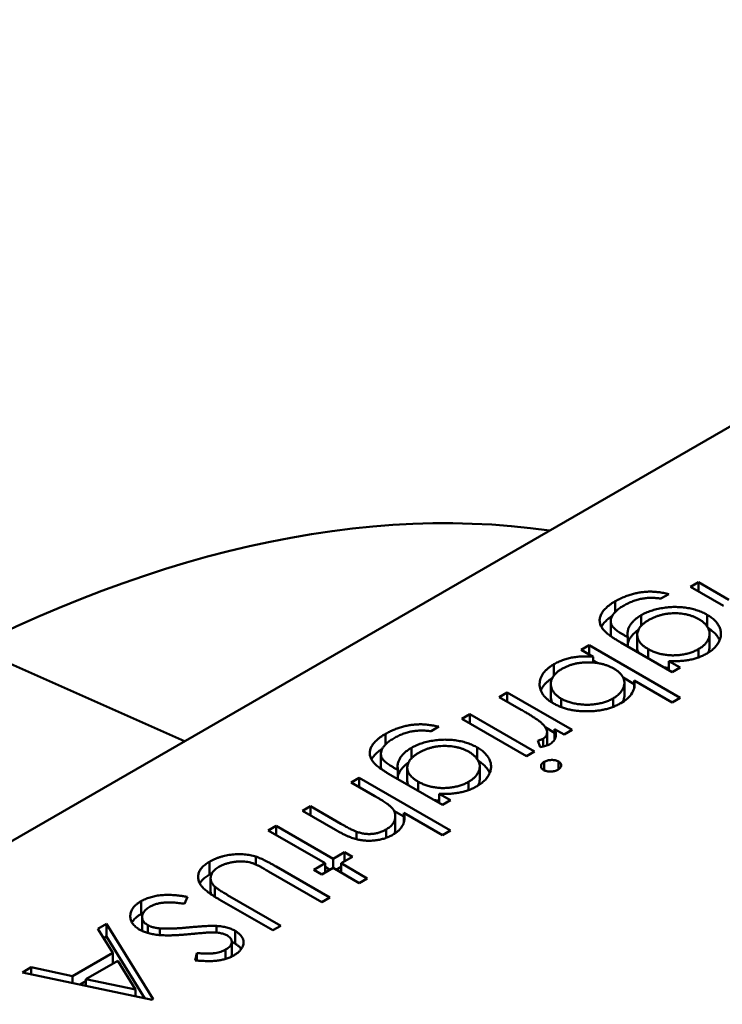
# Model space of a CAD drawing. Units: inches. Extents: x 2 to 86, y 1 to 67.
# Drawn here: x 66.5 to 66.5, y 26.8 to 26.8 of the extents above; entities that cross this region are included whole.
import ezdxf

# ---------------------------------------------------------------- set-up
doc = ezdxf.new("R2010")
doc.units = ezdxf.units.IN
doc.header["$LTSCALE"] = 4
doc.header["$MEASUREMENT"] = 0
doc.layers.add('Visible (ANSI)', color=7, linetype='Continuous', lineweight=50)

msp = doc.modelspace()

# ---------------------------------------------------------------- linework, layer by layer
at = {"layer": 'Visible (ANSI)'}
for p, q in [((66.513512, 26.812459), (66.446407, 26.773715)), ((66.494842, 26.798228), (66.495042, 26.798343)), ((66.495042, 26.798343), (66.495808, 26.797901)), ((66.495042, 26.798112), (66.495042, 26.798343)), ((66.4943, 26.798046), (66.4941, 26.797931)), ((66.495673, 26.797748), (66.494842, 26.798228)), ((66.492954, 26.797596), (66.492954, 26.797863)), ((66.493608, 26.797251), (66.493608, 26.797515)), ((66.495261, 26.79723), (66.495261, 26.797524)), ((66.492841, 26.79704), (66.492841, 26.797362)), ((66.493185, 26.797008), (66.493269, 26.79696)), ((66.493505, 26.796701), (66.493505, 26.797022)), ((66.495322, 26.796721), (66.495322, 26.797042)), ((66.492101, 26.796645), (66.492301, 26.796761)), ((66.492301, 26.796761), (66.494585, 26.795442)), ((66.492301, 26.79653), (66.492301, 26.796761)), ((66.494385, 26.796085), (66.493094, 26.79683)), ((66.493269, 26.796729), (66.493269, 26.79696)), ((66.476845, 26.796711), (66.482145, 26.794349)), ((66.492402, 26.796471), (66.492101, 26.796645)), ((66.49378, 26.796434), (66.49378, 26.796665)), ((66.495042, 26.796456), (66.495042, 26.796662)), ((66.491415, 26.795999), (66.491415, 26.796282)), ((66.492402, 26.796326), (66.492402, 26.796471)), ((66.492402, 26.796381), (66.492522, 26.796311)), ((66.4943, 26.796364), (66.494585, 26.7962)), ((66.4943, 26.796134), (66.4943, 26.796364)), ((66.494585, 26.7962), (66.494385, 26.796085)), ((66.491337, 26.795467), (66.491337, 26.795788)), ((66.493154, 26.795947), (66.493433, 26.795785)), ((66.493185, 26.795496), (66.493185, 26.795817)), ((66.494385, 26.795326), (66.493433, 26.795876)), ((66.493433, 26.795712), (66.493433, 26.795876)), ((66.490045, 26.795458), (66.490245, 26.795574)), ((66.490245, 26.795574), (66.491873, 26.794634)), ((66.490245, 26.795343), (66.490245, 26.795574)), ((66.490592, 26.795143), (66.490045, 26.795458)), ((66.491598, 26.795209), (66.491598, 26.795419)), ((66.492898, 26.795213), (66.492898, 26.795424)), ((66.494585, 26.795442), (66.494385, 26.795326)), ((66.489103, 26.794914), (66.489303, 26.79503)), ((66.489303, 26.79503), (66.49093, 26.79409)), ((66.489303, 26.794799), (66.489303, 26.79503)), ((66.49073, 26.793975), (66.489103, 26.794914)), ((66.487187, 26.794266), (66.487187, 26.794533)), ((66.488532, 26.794717), (66.488332, 26.794601)), ((66.491197, 26.794703), (66.491433, 26.794566)), ((66.491243, 26.794253), (66.491243, 26.794574)), ((66.491673, 26.794519), (66.491433, 26.794657)), ((66.491433, 26.794396), (66.491433, 26.794657)), ((66.491873, 26.794634), (66.491673, 26.794519)), ((66.491074, 26.794205), (66.491011, 26.794368)), ((66.491142, 26.794216), (66.491142, 26.79441)), ((66.487074, 26.79371), (66.487074, 26.794032)), ((66.48784, 26.793921), (66.48784, 26.794185)), ((66.489494, 26.7939), (66.489494, 26.794194)), ((66.49093, 26.79409), (66.49073, 26.793975)), ((66.491174, 26.793621), (66.491174, 26.793835)), ((66.491529, 26.793645), (66.491529, 26.793843)), ((66.487417, 26.793678), (66.487502, 26.79363)), ((66.487502, 26.793399), (66.487502, 26.79363)), ((66.487737, 26.793371), (66.487737, 26.793692)), ((66.489554, 26.793391), (66.489554, 26.793712)), ((66.486333, 26.793315), (66.486533, 26.793431)), ((66.486922, 26.792976), (66.486333, 26.793315)), ((66.486533, 26.793431), (66.488817, 26.792112)), ((66.486533, 26.7932), (66.486533, 26.793431)), ((66.488618, 26.792755), (66.487326, 26.7935)), ((66.488013, 26.793104), (66.488013, 26.793335)), ((66.489274, 26.793126), (66.489274, 26.793332)), ((66.488533, 26.793035), (66.488817, 26.79287)), ((66.488533, 26.792804), (66.488533, 26.793035)), ((66.488817, 26.79287), (66.488618, 26.792755)), ((66.485106, 26.792606), (66.485305, 26.792722)), ((66.485937, 26.792127), (66.485106, 26.792606)), ((66.485305, 26.792722), (66.486071, 26.79228)), ((66.485305, 26.792491), (66.485305, 26.792722)), ((66.487402, 26.792608), (66.487653, 26.792462)), ((66.488618, 26.791997), (66.487653, 26.792553)), ((66.487653, 26.792324), (66.487653, 26.792553)), ((66.487437, 26.792149), (66.487437, 26.792471)), ((66.484249, 26.792112), (66.484449, 26.792227)), ((66.485677, 26.791288), (66.484249, 26.792112)), ((66.484449, 26.792227), (66.485877, 26.791403)), ((66.484449, 26.791997), (66.484449, 26.792227)), ((66.486465, 26.791892), (66.486465, 26.792079)), ((66.487206, 26.791925), (66.487206, 26.792137)), ((66.488817, 26.792112), (66.488618, 26.791997)), ((66.485877, 26.791403), (66.486162, 26.791568)), ((66.486162, 26.791568), (66.486362, 26.791453)), ((66.486162, 26.791337), (66.486162, 26.791568)), ((66.482771, 26.791003), (66.482771, 26.791324)), ((66.483937, 26.791258), (66.483937, 26.791455)), ((66.485877, 26.791172), (66.485877, 26.791403)), ((66.486362, 26.791453), (66.486076, 26.791288)), ((66.485591, 26.790315), (66.484257, 26.791085)), ((66.484446, 26.791207), (66.485791, 26.79043)), ((66.485391, 26.791123), (66.485677, 26.791288)), ((66.485591, 26.791007), (66.485391, 26.791123)), ((66.485877, 26.791172), (66.485591, 26.791007)), ((66.485677, 26.791057), (66.485677, 26.791288)), ((66.485677, 26.791197), (66.485798, 26.791127)), ((66.486533, 26.790793), (66.485877, 26.791172)), ((66.485955, 26.791127), (66.486076, 26.791197)), ((66.486076, 26.791288), (66.486733, 26.790909)), ((66.486076, 26.791057), (66.486076, 26.791288)), ((66.482803, 26.790592), (66.482803, 26.790914)), ((66.486733, 26.790909), (66.486533, 26.790793)), ((66.482906, 26.79045), (66.482906, 26.790705)), ((66.481059, 26.790015), (66.481059, 26.790336)), ((66.482223, 26.790446), (66.482148, 26.790272)), ((66.484363, 26.789606), (66.483018, 26.790383)), ((66.483229, 26.790492), (66.484563, 26.789722)), ((66.485791, 26.79043), (66.485591, 26.790315)), ((66.481084, 26.789616), (66.481084, 26.789938)), ((66.479976, 26.789645), (66.480195, 26.789771)), ((66.480352, 26.789037), (66.479976, 26.789645)), ((66.480195, 26.789771), (66.481365, 26.787875)), ((66.480195, 26.78945), (66.480195, 26.789771)), ((66.481229, 26.789538), (66.481229, 26.789734)), ((66.481527, 26.789486), (66.481527, 26.789654)), ((66.482952, 26.789549), (66.482952, 26.789717)), ((66.483415, 26.789272), (66.483415, 26.789593)), ((66.484563, 26.789722), (66.484363, 26.789606)), ((66.480123, 26.789408), (66.480195, 26.78945)), ((66.480195, 26.78945), (66.481153, 26.787898)), ((66.48318, 26.788889), (66.48318, 26.789121)), ((66.483334, 26.788999), (66.483334, 26.78932)), ((66.479342, 26.788455), (66.480352, 26.789037)), ((66.480472, 26.788843), (66.479676, 26.788383)), ((66.480352, 26.788774), (66.480352, 26.789037)), ((66.480919, 26.788119), (66.480472, 26.788843)), ((66.482416, 26.788851), (66.48246, 26.789035)), ((66.48246, 26.788847), (66.48246, 26.789035)), ((66.478082, 26.788551), (66.478299, 26.788677)), ((66.478299, 26.788677), (66.479342, 26.788455)), ((66.478299, 26.788505), (66.478299, 26.788677)), ((66.481337, 26.787859), (66.478082, 26.788551)), ((66.479342, 26.788283), (66.479342, 26.788455)), ((66.479676, 26.788383), (66.480919, 26.788119)), ((66.479676, 26.788212), (66.479676, 26.788383)), ((66.479532, 26.788243), (66.479676, 26.788326)), ((66.480919, 26.787948), (66.480919, 26.788119)), ((66.481365, 26.787875), (66.481337, 26.787859))]:
    msp.add_line(p, q, dxfattribs=at)
msp.add_ellipse((66.474689, 26.759382), major_axis=(0.02215, 0.038365), ratio=0.57735, start_param=0.226261, end_param=1.344536, dxfattribs=at)
for points, knots in [([(66.492954, 26.797863), (66.492989, 26.797882), (66.493055, 26.79792), (66.493164, 26.797968), (66.493272, 26.79801), (66.493384, 26.798044), (66.493495, 26.798071), (66.493603, 26.79809), (66.49371, 26.798102), (66.493816, 26.798107), (66.493925, 26.798104), (66.494042, 26.798093), (66.494169, 26.798074), (66.494255, 26.798056), (66.4943, 26.798046)], [0, 0, 0, 0, 0.096491, 0.188474, 0.27684, 0.362137, 0.443437, 0.520166, 0.59271, 0.662917, 0.735419, 0.814881, 0.903061, 1, 1, 1, 1]), ([(66.492654, 26.797153), (66.492643, 26.797168), (66.492621, 26.797196), (66.492596, 26.797241), (66.492577, 26.797286), (66.492566, 26.797331), (66.492562, 26.797377), (66.492564, 26.797423), (66.492574, 26.797469), (66.492591, 26.797515), (66.492614, 26.797561), (66.492644, 26.797606), (66.492679, 26.797651), (66.492723, 26.797695), (66.492771, 26.797739), (66.492826, 26.797781), (66.492887, 26.797823), (66.492932, 26.79785), (66.492954, 26.797863)], [0, 0, 0, 0, 0.061371, 0.120906, 0.179424, 0.237607, 0.295938, 0.354218, 0.413537, 0.474087, 0.535121, 0.596988, 0.66002, 0.724277, 0.790012, 0.857748, 0.927829, 1, 1, 1, 1]), ([(66.493174, 26.797759), (66.49314, 26.797738), (66.493074, 26.797699), (66.492992, 26.797635), (66.492928, 26.79757), (66.492882, 26.797505), (66.492853, 26.797441), (66.492839, 26.79738), (66.492843, 26.797322), (66.492858, 26.797276), (66.49288, 26.79724), (66.492903, 26.797211), (66.492934, 26.797181), (66.492971, 26.79715), (66.493015, 26.797116), (66.493065, 26.797082), (66.493122, 26.797045), (66.493164, 26.797021), (66.493185, 26.797008)], [0, 0, 0, 0, 0.098171, 0.189264, 0.274463, 0.355023, 0.43092, 0.501086, 0.566608, 0.629721, 0.662711, 0.698766, 0.738611, 0.782581, 0.830409, 0.882578, 0.939229, 1, 1, 1, 1]), ([(66.4941, 26.797931), (66.494058, 26.797937), (66.493977, 26.797947), (66.493853, 26.797951), (66.493734, 26.797945), (66.493617, 26.797929), (66.493503, 26.797902), (66.493391, 26.797865), (66.493279, 26.797817), (66.49321, 26.797779), (66.493174, 26.797759)], [0, 0, 0, 0, 0.124716, 0.243805, 0.360062, 0.475112, 0.593525, 0.71935, 0.853855, 1, 1, 1, 1]), ([(66.492606, 26.797223), (66.492609, 26.797229), (66.49262, 26.797249), (66.492644, 26.797285), (66.492679, 26.79733), (66.492723, 26.797374), (66.492771, 26.797417), (66.492824, 26.797458), (66.492861, 26.797484), (66.49288, 26.797496)], [0.5136259, 0.5136259, 0.5136259, 0.5136259, 0.5351212, 0.5969877, 0.6600198, 0.7242775, 0.7900119, 0.8577477, 0.9196869, 0.9196869, 0.9196869, 0.9196869]), ([(66.493269, 26.79696), (66.493266, 26.796985), (66.493258, 26.797036), (66.493265, 26.797113), (66.493287, 26.797188), (66.493324, 26.797261), (66.493375, 26.797331), (66.49344, 26.797397), (66.493517, 26.79746), (66.493577, 26.797497), (66.493608, 26.797515)], [0, 0, 0, 0, 0.126561, 0.250895, 0.374719, 0.499826, 0.624964, 0.749039, 0.87318, 1, 1, 1, 1]), ([(66.493608, 26.797515), (66.493627, 26.797526), (66.493665, 26.797547), (66.493725, 26.797575), (66.493788, 26.797602), (66.493853, 26.797625), (66.493921, 26.797647), (66.493992, 26.797665), (66.494065, 26.797682), (66.49414, 26.797695), (66.494216, 26.797706), (66.494293, 26.797714), (66.494369, 26.797719), (66.494445, 26.797721), (66.49452, 26.79772), (66.494595, 26.797717), (66.494669, 26.797709), (66.494743, 26.7977), (66.494815, 26.797687), (66.494886, 26.797671), (66.494955, 26.797654), (66.495021, 26.797633), (66.495084, 26.79761), (66.495146, 26.797584), (66.495205, 26.797555), (66.495243, 26.797535), (66.495261, 26.797524)], [0, 0, 0, 0, 0.042865, 0.085222, 0.127202, 0.169025, 0.210882, 0.252963, 0.295628, 0.338553, 0.381463, 0.423582, 0.465066, 0.506312, 0.54704, 0.587676, 0.628675, 0.669946, 0.711036, 0.751996, 0.792673, 0.833446, 0.874191, 0.915494, 0.957478, 1, 1, 1, 1]), ([(66.495054, 26.797413), (66.495031, 26.797426), (66.494988, 26.79745), (66.494917, 26.79748), (66.494844, 26.797507), (66.494767, 26.797528), (66.494689, 26.797544), (66.494607, 26.797556), (66.494522, 26.797562), (66.494436, 26.797564), (66.494349, 26.79756), (66.494263, 26.797552), (66.49418, 26.797538), (66.494099, 26.797519), (66.49402, 26.797495), (66.493943, 26.797467), (66.493868, 26.797433), (66.493821, 26.797407), (66.493798, 26.797394)], [0, 0, 0, 0, 0.064983, 0.127803, 0.189056, 0.248395, 0.307691, 0.366977, 0.42734, 0.488795, 0.550674, 0.612045, 0.673369, 0.73493, 0.79781, 0.862892, 0.930095, 1, 1, 1, 1]), ([(66.495261, 26.797524), (66.49528, 26.797513), (66.495316, 26.797492), (66.495365, 26.797457), (66.49541, 26.797421), (66.49545, 26.797383), (66.495487, 26.797344), (66.495518, 26.797304), (66.495545, 26.797262), (66.495568, 26.797218), (66.495586, 26.797174), (66.495598, 26.79713), (66.495605, 26.797085), (66.495608, 26.797041), (66.495605, 26.796996), (66.495596, 26.796951), (66.495583, 26.796907), (66.495564, 26.796862), (66.49554, 26.796818), (66.495513, 26.796776), (66.495481, 26.796735), (66.495445, 26.796695), (66.495404, 26.796658), (66.49536, 26.796622), (66.495311, 26.796588), (66.495276, 26.796566), (66.495258, 26.796556)], [0, 0, 0, 0, 0.042034, 0.083905, 0.125069, 0.166158, 0.20721, 0.248491, 0.289878, 0.33217, 0.374476, 0.416225, 0.45761, 0.499073, 0.540553, 0.582249, 0.62455, 0.667433, 0.710323, 0.752467, 0.794065, 0.835216, 0.876228, 0.917446, 0.958643, 1, 1, 1, 1]), ([(66.493798, 26.797394), (66.493775, 26.79738), (66.49373, 26.797353), (66.493671, 26.79731), (66.49362, 26.797265), (66.493579, 26.79722), (66.493546, 26.797173), (66.493524, 26.797125), (66.493509, 26.797076), (66.493504, 26.797027), (66.493507, 26.796977), (66.49352, 26.796929), (66.493541, 26.796881), (66.49357, 26.796835), (66.493609, 26.79679), (66.493658, 26.796747), (66.493714, 26.796704), (66.493758, 26.796678), (66.49378, 26.796665)], [0, 0, 0, 0, 0.070121, 0.137122, 0.201487, 0.263765, 0.32456, 0.384739, 0.444905, 0.505232, 0.565494, 0.6251, 0.68435, 0.743883, 0.804608, 0.867239, 0.932094, 1, 1, 1, 1]), ([(66.495042, 26.796662), (66.49507, 26.796679), (66.495126, 26.796714), (66.495194, 26.796772), (66.49525, 26.796835), (66.495289, 26.796901), (66.495316, 26.79697), (66.495325, 26.797039), (66.495318, 26.797108), (66.495294, 26.797176), (66.495256, 26.797242), (66.495202, 26.797304), (66.495136, 26.797362), (66.495081, 26.797396), (66.495054, 26.797413)], [0, 0, 0, 0, 0.085519, 0.169309, 0.252218, 0.336756, 0.420595, 0.502741, 0.584804, 0.668268, 0.751823, 0.833629, 0.91622, 1, 1, 1, 1]), ([(66.493094, 26.79683), (66.493066, 26.796846), (66.493014, 26.796877), (66.492939, 26.796923), (66.492873, 26.796967), (66.492814, 26.797008), (66.492763, 26.797047), (66.492719, 26.797084), (66.492683, 26.797119), (66.492663, 26.797142), (66.492654, 26.797153)], [0, 0, 0, 0, 0.163445, 0.315489, 0.456291, 0.585864, 0.705429, 0.813371, 0.911718, 1, 1, 1, 1]), ([(66.492841, 26.79704), (66.492841, 26.797027), (66.492843, 26.797008), (66.492847, 26.796989), (66.492849, 26.796984)], [0.52061231, 0.52061231, 0.52061231, 0.52061231, 0.56660763, 0.58532728, 0.58532728, 0.58532728, 0.58532728]), ([(66.493269, 26.796802), (66.493274, 26.796823), (66.493288, 26.79687), (66.493324, 26.796939), (66.493375, 26.797009), (66.49344, 26.797076), (66.493496, 26.797121), (66.493529, 26.797144), (66.493535, 26.797148)], [0.2689233, 0.2689233, 0.2689233, 0.2689233, 0.3747193, 0.4998264, 0.6249635, 0.7490395, 0.8731801, 0.8975322, 0.8975322, 0.8975322, 0.8975322]), ([(66.495286, 26.797188), (66.495296, 26.797182), (66.495323, 26.797165), (66.495365, 26.797135), (66.49541, 26.797099), (66.49545, 26.797062), (66.495487, 26.797023), (66.495518, 26.796982), (66.495545, 26.79694), (66.495563, 26.796907), (66.495571, 26.796888), (66.495573, 26.796884)], [0.0190466, 0.0190466, 0.0190466, 0.0190466, 0.0420341, 0.0839054, 0.1250689, 0.1661585, 0.2072103, 0.2484907, 0.2898781, 0.3321695, 0.344647, 0.344647, 0.344647, 0.344647]), ([(66.493505, 26.796701), (66.493505, 26.796686), (66.493507, 26.796654), (66.493518, 26.796613), (66.493529, 26.796587), (66.493534, 26.796576)], [0.5109959, 0.5109959, 0.5109959, 0.5109959, 0.565494, 0.6250997, 0.6640248, 0.6640248, 0.6640248, 0.6640248]), ([(66.49378, 26.796665), (66.493811, 26.796648), (66.49387, 26.796616), (66.493971, 26.796576), (66.494075, 26.796545), (66.494185, 26.796523), (66.494297, 26.796509), (66.494412, 26.796505), (66.494527, 26.79651), (66.494641, 26.796524), (66.494752, 26.796547), (66.494858, 26.796577), (66.494955, 26.796615), (66.495013, 26.796646), (66.495042, 26.796662)], [0, 0, 0, 0, 0.089243, 0.174349, 0.257613, 0.339527, 0.420997, 0.501579, 0.582542, 0.666133, 0.750049, 0.832743, 0.915647, 1, 1, 1, 1]), ([(66.495258, 26.796556), (66.495227, 26.796539), (66.495166, 26.796506), (66.495066, 26.796463), (66.494961, 26.796427), (66.494849, 26.796398), (66.494727, 26.796376), (66.494595, 26.796363), (66.494451, 26.796359), (66.494352, 26.796363), (66.4943, 26.796364)], [0, 0, 0, 0, 0.120911, 0.238762, 0.354755, 0.470359, 0.589144, 0.716329, 0.852445, 1, 1, 1, 1]), ([(66.495282, 26.79657), (66.495284, 26.796574), (66.495297, 26.796599), (66.495316, 26.796648), (66.495322, 26.796696), (66.495322, 26.79672), (66.495322, 26.796721)], [0.3242604, 0.3242604, 0.3242604, 0.3242604, 0.3367565, 0.4205955, 0.5027411, 0.5066089, 0.5066089, 0.5066089, 0.5066089]), ([(66.491398, 26.795304), (66.491371, 26.79532), (66.491316, 26.795354), (66.491245, 26.795408), (66.491186, 26.795465), (66.491137, 26.795525), (66.491099, 26.795588), (66.491074, 26.795653), (66.491058, 26.795721), (66.491055, 26.795791), (66.491061, 26.795861), (66.491079, 26.795929), (66.491107, 26.795995), (66.491147, 26.796058), (66.491197, 26.796118), (66.491259, 26.796176), (66.491331, 26.796231), (66.491387, 26.796265), (66.491415, 26.796282)], [0, 0, 0, 0, 0.064015, 0.126228, 0.187289, 0.247869, 0.308511, 0.369727, 0.432536, 0.497198, 0.561923, 0.625133, 0.686855, 0.748117, 0.80953, 0.871487, 0.934981, 1, 1, 1, 1]), ([(66.491415, 26.796282), (66.491449, 26.796301), (66.491515, 26.796337), (66.491625, 26.796383), (66.49174, 26.79642), (66.49186, 26.79645), (66.491987, 26.79647), (66.49212, 26.796481), (66.492259, 26.796481), (66.492354, 26.796475), (66.492402, 26.796471)], [0, 0, 0, 0, 0.129476, 0.25388, 0.374863, 0.494283, 0.614293, 0.73697, 0.865076, 1, 1, 1, 1]), ([(66.492918, 26.796174), (66.492895, 26.796186), (66.492849, 26.796211), (66.492775, 26.796243), (66.492698, 26.796271), (66.492618, 26.796293), (66.492535, 26.79631), (66.492449, 26.796322), (66.492359, 26.796329), (66.492268, 26.796331), (66.492176, 26.796328), (66.492087, 26.79632), (66.492001, 26.796307), (66.491917, 26.796289), (66.491837, 26.796266), (66.49176, 26.796238), (66.491685, 26.796206), (66.49164, 26.796181), (66.491617, 26.796168)], [0, 0, 0, 0, 0.065646, 0.129212, 0.191253, 0.251958, 0.312564, 0.373562, 0.43523, 0.498536, 0.561901, 0.624098, 0.685023, 0.746051, 0.807577, 0.869943, 0.933939, 1, 1, 1, 1]), ([(66.491617, 26.796168), (66.491588, 26.79615), (66.491533, 26.796116), (66.491464, 26.796058), (66.49141, 26.795995), (66.491369, 26.79593), (66.491343, 26.795862), (66.491335, 26.795793), (66.491341, 26.795724), (66.491365, 26.795655), (66.491401, 26.795588), (66.491454, 26.795526), (66.491518, 26.795469), (66.491571, 26.795436), (66.491598, 26.795419)], [0, 0, 0, 0, 0.085993, 0.169736, 0.252687, 0.336526, 0.419856, 0.502457, 0.585265, 0.6698, 0.754407, 0.83695, 0.917941, 1, 1, 1, 1]), ([(66.492898, 26.795424), (66.492926, 26.795441), (66.492982, 26.795476), (66.493049, 26.795534), (66.493106, 26.795597), (66.493148, 26.795665), (66.493175, 26.795734), (66.493187, 26.795803), (66.493183, 26.795871), (66.49316, 26.795938), (66.493123, 26.796003), (66.49307, 26.796064), (66.493002, 26.796122), (66.492946, 26.796156), (66.492918, 26.796174)], [0, 0, 0, 0, 0.084735, 0.168182, 0.252419, 0.338618, 0.424014, 0.506402, 0.587545, 0.668801, 0.7501, 0.831022, 0.91396, 1, 1, 1, 1]), ([(66.49418, 26.796203), (66.494182, 26.796203), (66.494221, 26.796197), (66.494261, 26.796192), (66.4943, 26.796189), (66.4943, 26.796189)], [0.33494511, 0.33494511, 0.33494511, 0.33494511, 0.33952737, 0.42099739, 0.42259335, 0.42259335, 0.42259335, 0.42259335]), ([(66.491086, 26.795623), (66.491093, 26.79564), (66.49111, 26.795678), (66.491147, 26.795736), (66.491197, 26.795797), (66.491259, 26.795855), (66.49132, 26.795901), (66.49136, 26.795927), (66.491375, 26.795936)], [0.6394249, 0.6394249, 0.6394249, 0.6394249, 0.6868547, 0.7481171, 0.8095302, 0.8714875, 0.9349815, 0.9689955, 0.9689955, 0.9689955, 0.9689955]), ([(66.493433, 26.795876), (66.493439, 26.795826), (66.493445, 26.79578), (66.493425, 26.795665), (66.493406, 26.795613), (66.493348, 26.795515), (66.493308, 26.795468), (66.493204, 26.795373), (66.49315, 26.795341), (66.493093, 26.795306)], [-0.002363482, -0.002363482, -0.002363482, -0.002363482, -0.001708832, -0.001708832, -0.001160724, -0.001160724, -0.000634655, -0.000634655, 0, 0, 0, 0]), ([(66.491337, 26.795467), (66.491337, 26.795445), (66.491342, 26.795401), (66.491359, 26.795351), (66.491372, 26.795323), (66.491375, 26.795318)], [0.5086973, 0.5086973, 0.5086973, 0.5086973, 0.5852648, 0.6697998, 0.6894667, 0.6894667, 0.6894667, 0.6894667]), ([(66.493093, 26.795306), (66.493064, 26.79529), (66.493005, 26.795258), (66.49291, 26.795216), (66.49281, 26.795181), (66.492706, 26.795152), (66.492598, 26.79513), (66.492485, 26.795114), (66.492367, 26.795104), (66.492246, 26.795101), (66.492125, 26.795103), (66.492008, 26.795113), (66.491894, 26.795128), (66.491785, 26.79515), (66.491681, 26.795179), (66.491582, 26.795214), (66.491486, 26.795255), (66.491428, 26.795287), (66.491398, 26.795304)], [0, 0, 0, 0, 0.064649, 0.127821, 0.189419, 0.250372, 0.311137, 0.372825, 0.435463, 0.500128, 0.564773, 0.627344, 0.688919, 0.749829, 0.810578, 0.872176, 0.935017, 1, 1, 1, 1]), ([(66.491598, 26.795419), (66.491627, 26.795404), (66.491685, 26.795373), (66.491785, 26.795335), (66.491894, 26.795306), (66.49201, 26.795284), (66.49213, 26.79527), (66.492251, 26.795265), (66.492372, 26.795271), (66.49249, 26.795285), (66.492604, 26.795307), (66.492711, 26.795339), (66.492811, 26.795377), (66.492869, 26.795408), (66.492898, 26.795424)], [0, 0, 0, 0, 0.082066, 0.163805, 0.246618, 0.331983, 0.417466, 0.500907, 0.584103, 0.668254, 0.752056, 0.83457, 0.916652, 1, 1, 1, 1]), ([(66.493141, 26.795335), (66.493143, 26.795338), (66.493156, 26.795364), (66.493175, 26.795412), (66.493184, 26.795464), (66.493185, 26.795491), (66.493185, 26.795496)], [0.328248, 0.328248, 0.328248, 0.328248, 0.3386178, 0.4240141, 0.506402, 0.5234285, 0.5234285, 0.5234285, 0.5234285]), ([(66.491115, 26.794799), (66.491105, 26.794809), (66.491083, 26.794829), (66.491042, 26.79486), (66.490992, 26.794897), (66.490931, 26.794937), (66.490861, 26.794983), (66.49078, 26.795032), (66.49069, 26.795086), (66.490626, 26.795123), (66.490592, 26.795143)], [0, 0, 0, 0, 0.070855, 0.156938, 0.2586, 0.375891, 0.508166, 0.656238, 0.820177, 1, 1, 1, 1]), ([(66.487187, 26.794533), (66.487221, 26.794552), (66.487288, 26.79459), (66.487396, 26.794638), (66.487505, 26.79468), (66.487616, 26.794714), (66.487727, 26.794741), (66.487836, 26.79476), (66.487942, 26.794772), (66.488048, 26.794777), (66.488158, 26.794774), (66.488275, 26.794763), (66.488401, 26.794744), (66.488487, 26.794726), (66.488532, 26.794717)], [0, 0, 0, 0, 0.096491, 0.188474, 0.27684, 0.362137, 0.443437, 0.520166, 0.59271, 0.662917, 0.735419, 0.814881, 0.903061, 1, 1, 1, 1]), ([(66.491142, 26.79441), (66.491157, 26.79442), (66.491188, 26.79444), (66.491219, 26.794478), (66.491238, 26.794521), (66.491244, 26.79456), (66.491243, 26.794594), (66.491238, 26.79462), (66.491227, 26.794648), (66.491214, 26.794677), (66.491195, 26.794706), (66.491173, 26.794737), (66.491146, 26.794768), (66.491126, 26.794789), (66.491115, 26.794799)], [0, 0, 0, 0, 0.093807, 0.191338, 0.295191, 0.410312, 0.47193, 0.536425, 0.603119, 0.674118, 0.749332, 0.828283, 0.91204, 1, 1, 1, 1]), ([(66.486886, 26.793823), (66.486875, 26.793838), (66.486853, 26.793867), (66.486828, 26.793911), (66.48681, 26.793956), (66.486798, 26.794001), (66.486795, 26.794047), (66.486797, 26.794093), (66.486806, 26.794139), (66.486823, 26.794185), (66.486846, 26.794231), (66.486876, 26.794277), (66.486911, 26.794322), (66.486955, 26.794365), (66.487003, 26.794409), (66.487058, 26.794451), (66.487119, 26.794493), (66.487164, 26.79452), (66.487187, 26.794533)], [0, 0, 0, 0, 0.061371, 0.120906, 0.179424, 0.237607, 0.295938, 0.354218, 0.413537, 0.474087, 0.535121, 0.596988, 0.66002, 0.724277, 0.790012, 0.857748, 0.927829, 1, 1, 1, 1]), ([(66.488332, 26.794601), (66.48829, 26.794607), (66.488209, 26.794617), (66.488086, 26.794621), (66.487966, 26.794615), (66.48785, 26.794599), (66.487736, 26.794572), (66.487623, 26.794535), (66.487512, 26.794487), (66.487442, 26.794449), (66.487406, 26.794429)], [0, 0, 0, 0, 0.124716, 0.243805, 0.360062, 0.475112, 0.593525, 0.71935, 0.853855, 1, 1, 1, 1]), ([(66.491433, 26.794657), (66.491441, 26.794636), (66.491455, 26.794595), (66.491465, 26.794535), (66.491463, 26.79448), (66.491451, 26.79443), (66.491428, 26.794385), (66.491397, 26.794343), (66.491355, 26.794305), (66.491321, 26.794284), (66.491304, 26.794273)], [0, 0, 0, 0, 0.160059, 0.306112, 0.438367, 0.560541, 0.675317, 0.786114, 0.892842, 1, 1, 1, 1]), ([(66.487406, 26.794429), (66.487372, 26.794408), (66.487307, 26.794369), (66.487224, 26.794305), (66.48716, 26.79424), (66.487114, 26.794175), (66.487086, 26.794111), (66.487072, 26.79405), (66.487075, 26.793992), (66.48709, 26.793946), (66.487112, 26.79391), (66.487136, 26.793881), (66.487166, 26.793851), (66.487204, 26.79382), (66.487247, 26.793786), (66.487298, 26.793752), (66.487355, 26.793715), (66.487396, 26.793691), (66.487417, 26.793678)], [0, 0, 0, 0, 0.098171, 0.189264, 0.274463, 0.355023, 0.43092, 0.501086, 0.566608, 0.629721, 0.662711, 0.698766, 0.738611, 0.782581, 0.830409, 0.882578, 0.939229, 1, 1, 1, 1]), ([(66.48784, 26.794185), (66.487859, 26.794196), (66.487897, 26.794217), (66.487958, 26.794245), (66.48802, 26.794272), (66.488085, 26.794296), (66.488153, 26.794317), (66.488224, 26.794335), (66.488297, 26.794352), (66.488372, 26.794365), (66.488449, 26.794376), (66.488525, 26.794384), (66.488601, 26.794389), (66.488677, 26.794391), (66.488752, 26.79439), (66.488827, 26.794387), (66.488902, 26.794379), (66.488976, 26.79437), (66.489048, 26.794357), (66.489118, 26.794341), (66.489187, 26.794324), (66.489253, 26.794303), (66.489316, 26.79428), (66.489378, 26.794254), (66.489438, 26.794225), (66.489475, 26.794205), (66.489494, 26.794194)], [0, 0, 0, 0, 0.042865, 0.085222, 0.127202, 0.169025, 0.210882, 0.252963, 0.295628, 0.338553, 0.381463, 0.423582, 0.465066, 0.506312, 0.54704, 0.587676, 0.628675, 0.669946, 0.711036, 0.751996, 0.792673, 0.833446, 0.874191, 0.915494, 0.957478, 1, 1, 1, 1]), ([(66.491011, 26.794368), (66.491025, 26.794371), (66.491051, 26.794377), (66.491088, 26.794387), (66.491118, 26.794398), (66.491135, 26.794406), (66.491142, 26.79441)], [0, 0, 0, 0, 0.295139, 0.56023, 0.794983, 1, 1, 1, 1]), ([(66.486838, 26.793893), (66.486841, 26.793899), (66.486853, 26.793919), (66.486876, 26.793955), (66.486911, 26.794), (66.486955, 26.794044), (66.487003, 26.794087), (66.487056, 26.794128), (66.487094, 26.794154), (66.487112, 26.794166)], [0.5136259, 0.5136259, 0.5136259, 0.5136259, 0.5351212, 0.5969877, 0.6600198, 0.7242775, 0.7900119, 0.8577477, 0.9196869, 0.9196869, 0.9196869, 0.9196869]), ([(66.487502, 26.79363), (66.487498, 26.793655), (66.48749, 26.793706), (66.487497, 26.793783), (66.487519, 26.793858), (66.487557, 26.793931), (66.487608, 26.794001), (66.487673, 26.794067), (66.487749, 26.79413), (66.48781, 26.794167), (66.48784, 26.794185)], [0, 0, 0, 0, 0.126561, 0.250895, 0.374719, 0.499826, 0.624964, 0.749039, 0.87318, 1, 1, 1, 1]), ([(66.48803, 26.794064), (66.488007, 26.79405), (66.487962, 26.794023), (66.487903, 26.79398), (66.487853, 26.793935), (66.487811, 26.79389), (66.487779, 26.793843), (66.487756, 26.793795), (66.487741, 26.793746), (66.487736, 26.793697), (66.487739, 26.793647), (66.487752, 26.793599), (66.487773, 26.793551), (66.487803, 26.793505), (66.487842, 26.79346), (66.487891, 26.793417), (66.487947, 26.793374), (66.48799, 26.793348), (66.488013, 26.793335)], [0, 0, 0, 0, 0.070121, 0.137122, 0.201487, 0.263765, 0.32456, 0.384739, 0.444905, 0.505232, 0.565494, 0.6251, 0.68435, 0.743883, 0.804608, 0.867239, 0.932094, 1, 1, 1, 1]), ([(66.489286, 26.794083), (66.489264, 26.794096), (66.48922, 26.79412), (66.489149, 26.794151), (66.489076, 26.794177), (66.489, 26.794198), (66.488921, 26.794214), (66.488839, 26.794226), (66.488755, 26.794232), (66.488668, 26.794234), (66.488582, 26.79423), (66.488496, 26.794222), (66.488413, 26.794208), (66.488331, 26.79419), (66.488253, 26.794165), (66.488175, 26.794137), (66.4881, 26.794103), (66.488054, 26.794077), (66.48803, 26.794064)], [0, 0, 0, 0, 0.064983, 0.127803, 0.189056, 0.248395, 0.307691, 0.366977, 0.42734, 0.488795, 0.550674, 0.612045, 0.673369, 0.73493, 0.79781, 0.862892, 0.930095, 1, 1, 1, 1]), ([(66.489274, 26.793332), (66.489303, 26.793349), (66.489358, 26.793384), (66.489426, 26.793442), (66.489482, 26.793505), (66.489522, 26.793571), (66.489548, 26.79364), (66.489557, 26.793709), (66.48955, 26.793778), (66.489527, 26.793846), (66.489488, 26.793912), (66.489435, 26.793974), (66.489369, 26.794032), (66.489314, 26.794066), (66.489286, 26.794083)], [0, 0, 0, 0, 0.085519, 0.169309, 0.252218, 0.336756, 0.420595, 0.502741, 0.584804, 0.668268, 0.751823, 0.833629, 0.91622, 1, 1, 1, 1]), ([(66.489494, 26.794194), (66.489512, 26.794183), (66.489548, 26.794162), (66.489597, 26.794127), (66.489643, 26.794091), (66.489683, 26.794053), (66.489719, 26.794014), (66.489751, 26.793974), (66.489778, 26.793932), (66.4898, 26.793889), (66.489818, 26.793844), (66.489831, 26.7938), (66.489838, 26.793755), (66.48984, 26.793711), (66.489837, 26.793666), (66.489828, 26.793622), (66.489815, 26.793577), (66.489796, 26.793532), (66.489772, 26.793488), (66.489746, 26.793446), (66.489713, 26.793405), (66.489678, 26.793365), (66.489637, 26.793328), (66.489592, 26.793292), (66.489544, 26.793258), (66.489508, 26.793236), (66.48949, 26.793226)], [0, 0, 0, 0, 0.042034, 0.083905, 0.125069, 0.166158, 0.20721, 0.248491, 0.289878, 0.33217, 0.374476, 0.416225, 0.45761, 0.499073, 0.540553, 0.582249, 0.62455, 0.667433, 0.710323, 0.752467, 0.794065, 0.835216, 0.876228, 0.917446, 0.958643, 1, 1, 1, 1]), ([(66.491304, 26.794273), (66.49129, 26.794265), (66.491259, 26.79425), (66.491205, 26.794231), (66.491143, 26.794216), (66.491098, 26.794208), (66.491074, 26.794205)], [0, 0, 0, 0, 0.225278, 0.463523, 0.720324, 1, 1, 1, 1]), ([(66.491243, 26.794245), (66.491243, 26.794245), (66.491243, 26.794248), (66.491243, 26.794251), (66.491243, 26.794253)], [0.4071942, 0.4071942, 0.4071942, 0.4071942, 0.41031234, 0.42719542, 0.42719542, 0.42719542, 0.42719542]), ([(66.487326, 26.7935), (66.487299, 26.793516), (66.487246, 26.793547), (66.487172, 26.793593), (66.487106, 26.793637), (66.487046, 26.793678), (66.486995, 26.793717), (66.486952, 26.793754), (66.486915, 26.793789), (66.486895, 26.793812), (66.486886, 26.793823)], [0, 0, 0, 0, 0.163445, 0.315489, 0.456291, 0.585864, 0.705429, 0.813371, 0.911718, 1, 1, 1, 1]), ([(66.487502, 26.793472), (66.487506, 26.793493), (66.487521, 26.79354), (66.487557, 26.793609), (66.487608, 26.793679), (66.487673, 26.793746), (66.487728, 26.793791), (66.487762, 26.793814), (66.487767, 26.793818)], [0.2689233, 0.2689233, 0.2689233, 0.2689233, 0.3747193, 0.4998264, 0.6249635, 0.7490395, 0.8731801, 0.8975322, 0.8975322, 0.8975322, 0.8975322]), ([(66.489518, 26.793858), (66.489528, 26.793852), (66.489556, 26.793835), (66.489597, 26.793805), (66.489643, 26.79377), (66.489683, 26.793732), (66.489719, 26.793693), (66.489751, 26.793652), (66.489778, 26.79361), (66.489795, 26.793577), (66.489803, 26.793558), (66.489805, 26.793554)], [0.0190466, 0.0190466, 0.0190466, 0.0190466, 0.0420341, 0.0839054, 0.1250689, 0.1661585, 0.2072103, 0.2484907, 0.2898781, 0.3321695, 0.344647, 0.344647, 0.344647, 0.344647]), ([(66.491158, 26.793629), (66.491147, 26.793636), (66.491126, 26.79365), (66.491105, 26.793674), (66.491093, 26.793701), (66.491091, 26.79373), (66.491098, 26.793759), (66.491113, 26.793787), (66.491139, 26.793813), (66.491162, 26.793828), (66.491174, 26.793835)], [0, 0, 0, 0, 0.120162, 0.237546, 0.357497, 0.484917, 0.613329, 0.74015, 0.867301, 1, 1, 1, 1]), ([(66.491174, 26.793835), (66.491187, 26.793842), (66.491212, 26.793855), (66.491256, 26.793869), (66.491304, 26.793878), (66.491354, 26.793882), (66.491404, 26.793881), (66.491451, 26.793874), (66.491494, 26.793861), (66.491517, 26.793849), (66.491529, 26.793843)], [0, 0, 0, 0, 0.131867, 0.256661, 0.384213, 0.513365, 0.640443, 0.761085, 0.879146, 1, 1, 1, 1]), ([(66.491529, 26.793843), (66.49154, 26.793836), (66.491561, 26.793822), (66.491583, 26.793797), (66.491596, 26.79377), (66.491598, 26.793741), (66.491591, 26.793712), (66.491576, 26.793685), (66.491551, 26.793659), (66.491528, 26.793645), (66.491517, 26.793637)], [0, 0, 0, 0, 0.12329, 0.242149, 0.363437, 0.489745, 0.618115, 0.744894, 0.868932, 1, 1, 1, 1]), ([(66.487074, 26.79371), (66.487074, 26.793697), (66.487076, 26.793678), (66.48708, 26.793659), (66.487081, 26.793654)], [0.52061231, 0.52061231, 0.52061231, 0.52061231, 0.56660763, 0.58532728, 0.58532728, 0.58532728, 0.58532728]), ([(66.491517, 26.793637), (66.491504, 26.79363), (66.491478, 26.793617), (66.491433, 26.793602), (66.491385, 26.793593), (66.491335, 26.79359), (66.491285, 26.79359), (66.491238, 26.793598), (66.491194, 26.79361), (66.49117, 26.793623), (66.491158, 26.793629)], [0, 0, 0, 0, 0.131899, 0.258284, 0.384341, 0.51198, 0.638632, 0.75923, 0.877412, 1, 1, 1, 1]), ([(66.487737, 26.793371), (66.487737, 26.793356), (66.48774, 26.793324), (66.487751, 26.793283), (66.487761, 26.793257), (66.487766, 26.793246)], [0.5109959, 0.5109959, 0.5109959, 0.5109959, 0.565494, 0.6250997, 0.6640248, 0.6640248, 0.6640248, 0.6640248]), ([(66.488013, 26.793335), (66.488043, 26.793318), (66.488103, 26.793286), (66.488203, 26.793246), (66.488308, 26.793215), (66.488417, 26.793193), (66.48853, 26.793179), (66.488644, 26.793175), (66.488759, 26.79318), (66.488874, 26.793194), (66.488985, 26.793217), (66.48909, 26.793247), (66.489187, 26.793285), (66.489245, 26.793316), (66.489274, 26.793332)], [0, 0, 0, 0, 0.089243, 0.174349, 0.257613, 0.339527, 0.420997, 0.501579, 0.582542, 0.666133, 0.750049, 0.832743, 0.915647, 1, 1, 1, 1]), ([(66.489515, 26.79324), (66.489516, 26.793244), (66.489529, 26.793269), (66.489548, 26.793318), (66.489554, 26.793366), (66.489554, 26.79339), (66.489554, 26.793391)], [0.3242604, 0.3242604, 0.3242604, 0.3242604, 0.3367565, 0.4205955, 0.5027411, 0.5066089, 0.5066089, 0.5066089, 0.5066089]), ([(66.48949, 26.793226), (66.489459, 26.793209), (66.489399, 26.793176), (66.489298, 26.793133), (66.489193, 26.793097), (66.489081, 26.793068), (66.48896, 26.793046), (66.488828, 26.793033), (66.488684, 26.793029), (66.488584, 26.793033), (66.488533, 26.793035)], [0, 0, 0, 0, 0.120911, 0.238762, 0.354755, 0.470359, 0.589144, 0.716329, 0.852445, 1, 1, 1, 1]), ([(66.487328, 26.792706), (66.487319, 26.792713), (66.487301, 26.79273), (66.487268, 26.792756), (66.487228, 26.792785), (66.487181, 26.792817), (66.487126, 26.792852), (66.487065, 26.792891), (66.486996, 26.792932), (66.486947, 26.792961), (66.486922, 26.792976)], [0, 0, 0, 0, 0.075999, 0.165611, 0.269045, 0.387448, 0.518827, 0.665394, 0.825083, 1, 1, 1, 1]), ([(66.488412, 26.792874), (66.488414, 26.792873), (66.488453, 26.792867), (66.488493, 26.792862), (66.488532, 26.792859), (66.488533, 26.792859)], [0.33494511, 0.33494511, 0.33494511, 0.33494511, 0.33952737, 0.42099739, 0.42259335, 0.42259335, 0.42259335, 0.42259335]), ([(66.487206, 26.792137), (66.487221, 26.792147), (66.487253, 26.792166), (66.487294, 26.792196), (66.48733, 26.792228), (66.487361, 26.792262), (66.487386, 26.792297), (66.487407, 26.792334), (66.487422, 26.792372), (66.487432, 26.792411), (66.487437, 26.79245), (66.487437, 26.792489), (66.487432, 26.792528), (66.487422, 26.792565), (66.487406, 26.792601), (66.487385, 26.792637), (66.48736, 26.792672), (66.487338, 26.792694), (66.487328, 26.792706)], [0, 0, 0, 0, 0.06402, 0.126694, 0.189084, 0.250363, 0.312516, 0.374243, 0.43785, 0.502657, 0.567745, 0.630576, 0.692772, 0.754268, 0.815121, 0.876051, 0.937982, 1, 1, 1, 1]), ([(66.487653, 26.792553), (66.487659, 26.792525), (66.487669, 26.792471), (66.487667, 26.792391), (66.487654, 26.792315), (66.487624, 26.792244), (66.487582, 26.792177), (66.487525, 26.792113), (66.487455, 26.792054), (66.487399, 26.792019), (66.48737, 26.792002)], [0, 0, 0, 0, 0.140724, 0.273996, 0.400684, 0.522555, 0.641534, 0.759969, 0.878405, 1, 1, 1, 1]), ([(66.48737, 26.792002), (66.487339, 26.791985), (66.487278, 26.791952), (66.487175, 26.791913), (66.487065, 26.791883), (66.486951, 26.791864), (66.486834, 26.791854), (66.486717, 26.791853), (66.486602, 26.791864), (66.486507, 26.791881), (66.486431, 26.7919), (66.48637, 26.79192), (66.486306, 26.791943), (66.486238, 26.791971), (66.486168, 26.792004), (66.486093, 26.792041), (66.486015, 26.792082), (66.485963, 26.792111), (66.485937, 26.792127)], [0, 0, 0, 0, 0.077229, 0.151155, 0.223454, 0.295497, 0.36692, 0.436794, 0.506696, 0.577864, 0.615912, 0.658048, 0.703776, 0.75408, 0.808979, 0.867913, 0.931702, 1, 1, 1, 1]), ([(66.486071, 26.79228), (66.486093, 26.792267), (66.486136, 26.792243), (66.486197, 26.792208), (66.486254, 26.792177), (66.486306, 26.792151), (66.486353, 26.792127), (66.486394, 26.792108), (66.486431, 26.792092), (66.486454, 26.792083), (66.486465, 26.792079)], [0, 0, 0, 0, 0.178867, 0.342141, 0.489871, 0.623312, 0.740056, 0.841468, 0.928901, 1, 1, 1, 1]), ([(66.486465, 26.792079), (66.486497, 26.792069), (66.48656, 26.792049), (66.486658, 26.79203), (66.486755, 26.792021), (66.48685, 26.792023), (66.486944, 26.792035), (66.487035, 26.792059), (66.487124, 26.792093), (66.487178, 26.792122), (66.487206, 26.792137)], [0, 0, 0, 0, 0.136257, 0.261954, 0.379638, 0.494379, 0.609866, 0.729887, 0.859213, 1, 1, 1, 1]), ([(66.487413, 26.792029), (66.487416, 26.792036), (66.487423, 26.792056), (66.487432, 26.792089), (66.487436, 26.792123), (66.487437, 26.792143), (66.487437, 26.792149)], [0.4023058, 0.4023058, 0.4023058, 0.4023058, 0.4378502, 0.5026573, 0.5677454, 0.6001018, 0.6001018, 0.6001018, 0.6001018]), ([(66.483018, 26.790383), (66.482994, 26.790397), (66.482947, 26.790424), (66.48288, 26.790466), (66.482819, 26.790506), (66.482763, 26.790546), (66.482713, 26.790584), (66.482667, 26.790622), (66.482627, 26.790658), (66.482592, 26.790694), (66.482562, 26.790729), (66.482538, 26.790766), (66.482518, 26.790803), (66.482504, 26.790842), (66.482494, 26.790883), (66.482491, 26.790924), (66.482491, 26.790966), (66.482497, 26.79101), (66.482508, 26.791053), (66.482526, 26.791095), (66.48255, 26.791137), (66.482581, 26.791177), (66.482619, 26.791216), (66.482663, 26.791253), (66.482714, 26.79129), (66.482752, 26.791313), (66.482771, 26.791324)], [0, 0, 0, 0, 0.054858, 0.107059, 0.156978, 0.203992, 0.248492, 0.290483, 0.330489, 0.367886, 0.403858, 0.440009, 0.476295, 0.512792, 0.550485, 0.588381, 0.627645, 0.667979, 0.708433, 0.748602, 0.789088, 0.829461, 0.870371, 0.912214, 0.955547, 1, 1, 1, 1]), ([(66.482771, 26.791324), (66.482793, 26.791337), (66.482836, 26.79136), (66.482903, 26.791393), (66.482973, 26.791421), (66.483044, 26.791446), (66.483118, 26.791467), (66.483192, 26.791485), (66.483269, 26.791499), (66.483346, 26.791509), (66.483424, 26.791515), (66.483501, 26.791518), (66.483577, 26.791517), (66.483652, 26.791512), (66.483725, 26.791504), (66.483797, 26.791491), (66.483868, 26.791475), (66.483914, 26.791462), (66.483937, 26.791455)], [0, 0, 0, 0, 0.071175, 0.139644, 0.206317, 0.271373, 0.335418, 0.398076, 0.460608, 0.52297, 0.584716, 0.644895, 0.704291, 0.762998, 0.821087, 0.880104, 0.939388, 1, 1, 1, 1]), ([(66.483951, 26.791251), (66.483927, 26.791262), (66.48388, 26.791281), (66.483806, 26.791305), (66.483731, 26.791322), (66.483656, 26.791334), (66.483578, 26.791338), (66.483496, 26.791336), (66.48341, 26.791326), (66.483321, 26.791311), (66.483234, 26.79129), (66.483152, 26.791265), (66.483076, 26.791235), (66.483032, 26.791211), (66.483011, 26.791199)], [0, 0, 0, 0, 0.086315, 0.167766, 0.244433, 0.318135, 0.391884, 0.470068, 0.553904, 0.644339, 0.736875, 0.826168, 0.913679, 1, 1, 1, 1]), ([(66.483937, 26.791455), (66.483952, 26.79145), (66.483985, 26.791439), (66.484035, 26.791419), (66.48409, 26.791395), (66.484152, 26.791366), (66.484217, 26.791332), (66.484289, 26.791295), (66.484366, 26.791253), (66.484419, 26.791223), (66.484446, 26.791207)], [0, 0, 0, 0, 0.07813, 0.169465, 0.274335, 0.39211, 0.523687, 0.668365, 0.827132, 1, 1, 1, 1]), ([(66.483011, 26.791199), (66.482993, 26.791188), (66.482958, 26.791166), (66.482913, 26.791131), (66.482876, 26.791091), (66.482844, 26.791051), (66.482822, 26.791008), (66.482807, 26.790965), (66.482802, 26.790921), (66.482804, 26.790878), (66.482816, 26.790834), (66.482837, 26.79079), (66.482867, 26.790747), (66.482892, 26.790719), (66.482906, 26.790705)], [0, 0, 0, 0, 0.082891, 0.165303, 0.247762, 0.331528, 0.41528, 0.496366, 0.577151, 0.657783, 0.739322, 0.823793, 0.909476, 1, 1, 1, 1]), ([(66.484257, 26.791085), (66.484238, 26.791096), (66.484202, 26.791117), (66.484151, 26.791146), (66.484104, 26.791172), (66.484064, 26.791195), (66.484028, 26.791213), (66.483998, 26.791229), (66.483973, 26.791242), (66.483958, 26.791248), (66.483951, 26.791251)], [0, 0, 0, 0, 0.191079, 0.362605, 0.516099, 0.650038, 0.765977, 0.862374, 0.940842, 1, 1, 1, 1]), ([(66.48253, 26.79078), (66.482537, 26.790792), (66.482552, 26.790817), (66.482581, 26.790855), (66.482619, 26.790894), (66.482663, 26.790932), (66.482714, 26.790969), (66.482752, 26.790991), (66.482771, 26.791003)], [0.7550404, 0.7550404, 0.7550404, 0.7550404, 0.7890878, 0.8294612, 0.870371, 0.9122142, 0.9555466, 1, 1, 1, 1]), ([(66.482771, 26.791003), (66.482793, 26.791015), (66.482815, 26.791027), (66.482839, 26.791039), (66.482839, 26.79104)], [0, 0, 0, 0, 0.0711745, 0.07284602, 0.07284602, 0.07284602, 0.07284602]), ([(66.482803, 26.790592), (66.482803, 26.79058), (66.482805, 26.790554), (66.482813, 26.790525), (66.482819, 26.790509), (66.48282, 26.790506)], [0.5913207, 0.5913207, 0.5913207, 0.5913207, 0.6577825, 0.7393216, 0.7523645, 0.7523645, 0.7523645, 0.7523645]), ([(66.482906, 26.790705), (66.482912, 26.790699), (66.482925, 26.790687), (66.482951, 26.790667), (66.482981, 26.790645), (66.483019, 26.79062), (66.483062, 26.790591), (66.483112, 26.790561), (66.483168, 26.790527), (66.483208, 26.790504), (66.483229, 26.790492)], [0, 0, 0, 0, 0.069835, 0.155621, 0.257802, 0.373811, 0.506402, 0.655564, 0.820079, 1, 1, 1, 1]), ([(66.481026, 26.789621), (66.481006, 26.789633), (66.480967, 26.789656), (66.480919, 26.789695), (66.480876, 26.789736), (66.480843, 26.789779), (66.480816, 26.789824), (66.480799, 26.789872), (66.480789, 26.789921), (66.480787, 26.789973), (66.480792, 26.790024), (66.480805, 26.790074), (66.480827, 26.790122), (66.480858, 26.790169), (66.480896, 26.790214), (66.480942, 26.790257), (66.480996, 26.790298), (66.481038, 26.790323), (66.481059, 26.790336)], [0, 0, 0, 0, 0.061484, 0.121775, 0.18092, 0.240256, 0.300114, 0.361146, 0.423501, 0.488669, 0.553954, 0.617581, 0.680238, 0.742187, 0.804663, 0.868259, 0.93302, 1, 1, 1, 1]), ([(66.481059, 26.790336), (66.481076, 26.790346), (66.48111, 26.790365), (66.481166, 26.79039), (66.481222, 26.790413), (66.481282, 26.790433), (66.481343, 26.79045), (66.481407, 26.790465), (66.481473, 26.790477), (66.481542, 26.790486), (66.481614, 26.790492), (66.48169, 26.790495), (66.48177, 26.790495), (66.481853, 26.790492), (66.48194, 26.790485), (66.482031, 26.790475), (66.482126, 26.790462), (66.48219, 26.790452), (66.482223, 26.790446)], [0, 0, 0, 0, 0.057208, 0.113696, 0.169178, 0.224159, 0.27872, 0.333794, 0.389241, 0.445822, 0.503704, 0.564294, 0.627975, 0.695038, 0.765373, 0.839611, 0.917538, 1, 1, 1, 1]), ([(66.481288, 26.790204), (66.481269, 26.790193), (66.481231, 26.79017), (66.481184, 26.790131), (66.481145, 26.79009), (66.481115, 26.790046), (66.481094, 26.790002), (66.481084, 26.789958), (66.481084, 26.789915), (66.481095, 26.789873), (66.481117, 26.789834), (66.481145, 26.789797), (66.481183, 26.789764), (66.481213, 26.789744), (66.481229, 26.789734)], [0, 0, 0, 0, 0.091264, 0.18093, 0.270088, 0.360156, 0.448343, 0.532666, 0.613834, 0.693982, 0.772716, 0.849335, 0.923967, 1, 1, 1, 1]), ([(66.482148, 26.790272), (66.482101, 26.790279), (66.482011, 26.790292), (66.481879, 26.790304), (66.481757, 26.790307), (66.481644, 26.790303), (66.48154, 26.790291), (66.481445, 26.79027), (66.48136, 26.790242), (66.481312, 26.790217), (66.481288, 26.790204)], [0, 0, 0, 0, 0.159004, 0.304646, 0.438547, 0.562322, 0.677433, 0.786897, 0.893611, 1, 1, 1, 1]), ([(66.48083, 26.789802), (66.480838, 26.789818), (66.480858, 26.789848), (66.480896, 26.789892), (66.480942, 26.789935), (66.480996, 26.789977), (66.481038, 26.790002), (66.481059, 26.790015)], [0.6822195, 0.6822195, 0.6822195, 0.6822195, 0.7421874, 0.8046632, 0.868259, 0.9330203, 1, 1, 1, 1]), ([(66.481059, 26.790015), (66.481076, 26.790024), (66.481095, 26.790035), (66.481114, 26.790044), (66.481116, 26.790045)], [0, 0, 0, 0, 0.05720827, 0.06208711, 0.06208711, 0.06208711, 0.06208711]), ([(66.482269, 26.789509), (66.482227, 26.789505), (66.482146, 26.789498), (66.482029, 26.789489), (66.481918, 26.789483), (66.481815, 26.789479), (66.48172, 26.789478), (66.481631, 26.78948), (66.48155, 26.789484), (66.481453, 26.789493), (66.481343, 26.789509), (66.481223, 26.789538), (66.481116, 26.789574), (66.481055, 26.789605), (66.481026, 26.789621)], [0, 0, 0, 0, 0.096972, 0.187773, 0.272396, 0.351321, 0.424335, 0.491909, 0.554233, 0.611268, 0.716348, 0.81454, 0.908495, 1, 1, 1, 1]), ([(66.481084, 26.789616), (66.481084, 26.789608), (66.481085, 26.7896), (66.481086, 26.789591), (66.481086, 26.78959)], [0.57039784, 0.57039784, 0.57039784, 0.57039784, 0.6138337, 0.61982495, 0.61982495, 0.61982495, 0.61982495]), ([(66.481229, 26.789734), (66.481248, 26.789724), (66.481288, 26.789704), (66.48136, 26.789681), (66.48144, 26.789664), (66.481497, 26.789658), (66.481527, 26.789654)], [0, 0, 0, 0, 0.234723, 0.477158, 0.728556, 1, 1, 1, 1]), ([(66.481527, 26.789654), (66.48155, 26.789653), (66.481598, 26.789649), (66.481673, 26.789647), (66.481757, 26.789648), (66.481848, 26.78965), (66.481946, 26.789655), (66.482052, 26.789661), (66.482165, 26.78967), (66.482244, 26.789677), (66.482284, 26.789681)], [0, 0, 0, 0, 0.090279, 0.18953, 0.299198, 0.418926, 0.548376, 0.688136, 0.839084, 1, 1, 1, 1]), ([(66.482284, 26.789681), (66.482324, 26.789685), (66.482401, 26.789692), (66.482511, 26.789701), (66.48261, 26.789709), (66.482699, 26.789714), (66.482777, 26.789718), (66.482845, 26.78972), (66.482902, 26.78972), (66.482936, 26.789718), (66.482952, 26.789717)], [0, 0, 0, 0, 0.181535, 0.347082, 0.495568, 0.628357, 0.74552, 0.845831, 0.930782, 1, 1, 1, 1]), ([(66.482952, 26.789717), (66.482975, 26.789715), (66.48302, 26.789711), (66.483086, 26.789703), (66.483149, 26.789692), (66.483208, 26.789677), (66.483265, 26.789661), (66.483319, 26.789641), (66.483369, 26.789619), (66.4834, 26.789602), (66.483415, 26.789593)], [0, 0, 0, 0, 0.133507, 0.262559, 0.388264, 0.512667, 0.633722, 0.755394, 0.877553, 1, 1, 1, 1]), ([(66.483415, 26.789593), (66.483438, 26.789579), (66.483483, 26.789551), (66.483537, 26.789504), (66.48358, 26.789454), (66.483611, 26.7894), (66.483627, 26.789345), (66.483633, 26.789289), (66.483621, 26.789233), (66.483599, 26.789176), (66.483563, 26.789122), (66.483516, 26.789069), (66.483457, 26.78902), (66.48341, 26.788991), (66.483386, 26.788976)], [0, 0, 0, 0, 0.083785, 0.16578, 0.24628, 0.327461, 0.408797, 0.489715, 0.571376, 0.655523, 0.741019, 0.826547, 0.911989, 1, 1, 1, 1]), ([(66.48279, 26.789554), (66.482781, 26.789553), (66.482759, 26.789553), (66.482721, 26.78955), (66.482672, 26.789546), (66.482612, 26.789541), (66.482542, 26.789535), (66.48246, 26.789527), (66.482368, 26.789519), (66.482303, 26.789512), (66.482269, 26.789509)], [0, 0, 0, 0, 0.052594, 0.124952, 0.218094, 0.333502, 0.468789, 0.624938, 0.801683, 1, 1, 1, 1]), ([(66.483225, 26.789472), (66.483213, 26.789479), (66.483188, 26.789493), (66.483146, 26.789509), (66.483102, 26.789524), (66.483053, 26.789536), (66.482998, 26.789545), (66.482936, 26.789551), (66.482866, 26.789554), (66.482816, 26.789554), (66.48279, 26.789554)], [0, 0, 0, 0, 0.107285, 0.214746, 0.322939, 0.434116, 0.553412, 0.686073, 0.834256, 1, 1, 1, 1]), ([(66.48318, 26.789121), (66.483202, 26.789135), (66.483245, 26.789161), (66.483292, 26.789207), (66.483323, 26.789254), (66.483336, 26.789303), (66.483334, 26.789351), (66.483315, 26.789396), (66.483278, 26.789438), (66.483243, 26.789461), (66.483225, 26.789472)], [0, 0, 0, 0, 0.143073, 0.275903, 0.402371, 0.528414, 0.650356, 0.765895, 0.880774, 1, 1, 1, 1]), ([(66.48246, 26.789035), (66.482485, 26.789033), (66.482533, 26.789029), (66.482602, 26.789026), (66.482667, 26.789023), (66.482727, 26.789023), (66.482782, 26.789023), (66.482832, 26.789025), (66.482877, 26.789029), (66.48293, 26.789035), (66.482991, 26.789047), (66.48306, 26.789066), (66.483123, 26.789091), (66.483161, 26.789111), (66.48318, 26.789121)], [0, 0, 0, 0, 0.098469, 0.189629, 0.274184, 0.352183, 0.423199, 0.488551, 0.548473, 0.60144, 0.701198, 0.799592, 0.898545, 1, 1, 1, 1]), ([(66.483334, 26.789312), (66.483346, 26.789307), (66.483374, 26.789294), (66.4834, 26.78928), (66.483415, 26.789272)], [0.7944657, 0.7944657, 0.7944657, 0.7944657, 0.8775529, 1, 1, 1, 1]), ([(66.483415, 26.789272), (66.483438, 26.789258), (66.483483, 26.78923), (66.483535, 26.789184), (66.483562, 26.789153), (66.483573, 26.789138)], [0, 0, 0, 0, 0.0837854, 0.1657799, 0.2357594, 0.2357594, 0.2357594, 0.2357594]), ([(66.483386, 26.788976), (66.483359, 26.788962), (66.483305, 26.788932), (66.483213, 26.788897), (66.483113, 26.788869), (66.483024, 26.788852), (66.482948, 26.788842), (66.482886, 26.788837), (66.482819, 26.788834), (66.482747, 26.788833), (66.482671, 26.788834), (66.48259, 26.788838), (66.482504, 26.788843), (66.482446, 26.788849), (66.482416, 26.788851)], [0, 0, 0, 0, 0.107233, 0.213252, 0.31883, 0.426794, 0.483646, 0.543604, 0.608308, 0.677127, 0.750686, 0.828713, 0.91219, 1, 1, 1, 1]), ([(66.483325, 26.788944), (66.483329, 26.788957), (66.483333, 26.788975), (66.483334, 26.788993), (66.483334, 26.788999)], [0.4299232, 0.4299232, 0.4299232, 0.4299232, 0.5284136, 0.5706744, 0.5706744, 0.5706744, 0.5706744])]:
    msp.add_open_spline(points, degree=3, knots=knots, dxfattribs=at)

doc.saveas('drawing.dxf')
